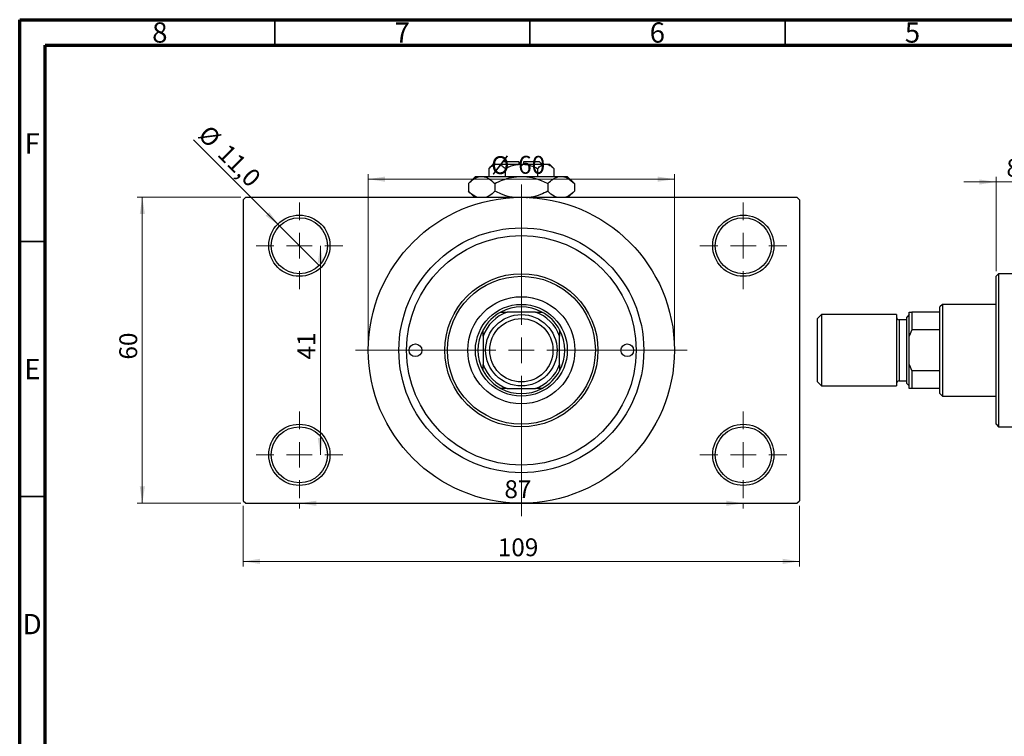
# Model space of a CAD drawing. Units: millimetres. Extents: x 15 to 461, y 5 to 292.
# Drawn here: x 15 to 208, y 151 to 292 of the extents above; entities that cross this region are included whole.
import ezdxf

# ---------------------------------------------------------------- set-up
doc = ezdxf.new("R2010")
doc.units = ezdxf.units.MM
doc.styles.add('SLDTEXTSTYLE0', font='TXT', dxfattribs={"width": 0.75})
doc.dimstyles.new('SLDDIMSTYLE0', dxfattribs={"dimtxt": 3.5, "dimasz": 3.302, "dimexe": 0, "dimexo": 0.0625, "dimgap": 0.875, "dimtad": 1, "dimdec": 0, "dimrnd": 1e-09, "dimzin": 12, "dimdsep": 46, "dimtxsty": 'SLDTEXTSTYLE0', "dimsah": 1, "dimcen": 0.09, "dimadec": 0, "dimazin": 3, "dimtfac": 1, "dimtdec": 0, "dimtofl": 0, "dimtmove": 0, "dimatfit": 3, "dimfxl": 1, "dimfrac": 2, "dimtolj": 1, "dimtzin": 12, "dimarcsym": 0})
doc.dimstyles.new('SLDDIMSTYLE1', dxfattribs={"dimtxt": 3.5, "dimasz": 3.302, "dimexe": 0, "dimexo": 0.0625, "dimgap": 0.875, "dimtad": 1, "dimdec": 0, "dimrnd": 1e-09, "dimzin": 12, "dimdsep": 46, "dimtxsty": 'SLDTEXTSTYLE0', "dimsah": 1, "dimcen": 0.09, "dimadec": 0, "dimazin": 3, "dimtfac": 1, "dimtdec": 0, "dimtmove": 0, "dimatfit": 0, "dimfxl": 1, "dimfrac": 2, "dimtolj": 1, "dimtzin": 12, "dimarcsym": 0})
doc.dimstyles.new('SLDDIMSTYLE2', dxfattribs={"dimtxt": 3.5, "dimasz": 3.302, "dimexe": 0, "dimexo": 0.0625, "dimgap": 0.875, "dimtad": 1, "dimdec": 0, "dimrnd": 1e-09, "dimzin": 12, "dimdsep": 46, "dimtxsty": 'SLDTEXTSTYLE0', "dimsah": 1, "dimcen": 0.09, "dimadec": 0, "dimazin": 3, "dimtfac": 1, "dimtofl": 0, "dimtmove": 0, "dimatfit": 3, "dimfxl": 1, "dimfrac": 2, "dimtolj": 1, "dimtzin": 12, "dimarcsym": 0})
doc.dimstyles.new('SLDDIMSTYLE3', dxfattribs={"dimtxt": 3.5, "dimasz": 3.302, "dimexe": 0, "dimexo": 0.0625, "dimgap": 0.875, "dimtad": 1, "dimdec": 1, "dimrnd": 1e-09, "dimzin": 12, "dimdsep": 46, "dimtxsty": 'SLDTEXTSTYLE0', "dimblk1": 'NONE', "dimsah": 1, "dimcen": 0, "dimadec": 0, "dimazin": 3, "dimtfac": 1, "dimtdec": 1, "dimtmove": 0, "dimatfit": 3, "dimldrblk": 'NONE', "dimfxl": 1, "dimfrac": 2, "dimtolj": 1, "dimtzin": 12, "dimarcsym": 0})

# ---------------------------------------------------------------- blocks, each defined once
blk = doc.blocks.new('_D_2')
at = {"color": 7, "linetype": 'Continuous', "lineweight": 0}
for p, q in [((206.34, 242.68), (206.34, 261.18)), ((214.34, 258.18), (214.34, 261.18)), ((206.34, 260.18), (199.99, 260.18)), ((206.34, 260.18), (214.34, 260.18)), ((214.34, 260.18), (220.69, 260.18))]:
    blk.add_line(p, q, dxfattribs=at)
at = {"color": 7, "linetype": 'Continuous', "lineweight": 18}
for points in [[(206.34, 260.18), (203.04, 260.68), (203.04, 259.67)], [(214.34, 260.18), (217.64, 259.67), (217.64, 260.68)]]:
    blk.add_solid(points, dxfattribs=at)
at = {"color": 7, "linetype": 'Continuous', "lineweight": 18, "insert": (208.37, 264.69), "char_height": 3.5, "attachment_point": 1, "style": 'SLDTEXTSTYLE0'}
blk.add_mtext('8', dxfattribs=at)
blk = doc.blocks.new('_D_4')
at = {"color": 7, "linetype": 'Continuous', "lineweight": 0}
for p, q in [((58.31, 257.18), (38.03, 257.18)), ((39.03, 197.18), (39.03, 257.18)), ((58.31, 197.18), (38.03, 197.18))]:
    blk.add_line(p, q, dxfattribs=at)
at = {"color": 7, "linetype": 'Continuous', "lineweight": 18}
for points in [[(39.03, 257.18), (38.53, 253.87), (39.54, 253.87)], [(39.03, 197.18), (39.54, 200.48), (38.53, 200.48)]]:
    blk.add_solid(points, dxfattribs=at)
at = {"color": 7, "linetype": 'Continuous', "lineweight": 18, "insert": (34.52, 225.35), "char_height": 3.5, "attachment_point": 1, "rotation": 90, "style": 'SLDTEXTSTYLE0'}
blk.add_mtext('60', dxfattribs=at)
blk = doc.blocks.new('_D_5')
at = {"color": 7, "linetype": 'Continuous', "lineweight": 0}
for p, q in [((58.81, 196.68), (58.81, 184.79)), ((167.81, 196.68), (167.81, 184.79)), ((58.81, 185.79), (167.81, 185.79))]:
    blk.add_line(p, q, dxfattribs=at)
at = {"color": 7, "linetype": 'Continuous', "lineweight": 18}
for points in [[(58.81, 185.79), (62.11, 185.28), (62.11, 186.3)], [(167.81, 185.79), (164.51, 186.3), (164.51, 185.28)]]:
    blk.add_solid(points, dxfattribs=at)
at = {"color": 7, "linetype": 'Continuous', "lineweight": 18, "insert": (108.69, 190.3), "char_height": 3.5, "attachment_point": 1, "style": 'SLDTEXTSTYLE0'}
blk.add_mtext('109', dxfattribs=at)
blk = doc.blocks.new('_D_6')
at = {"color": 7, "linetype": 'Continuous', "lineweight": 0}
blk.add_line((73.93, 247.68), (73.93, 206.68), dxfattribs=at)
at = {"color": 7, "linetype": 'Continuous', "lineweight": 18}
for points in [[(73.93, 247.68), (73.42, 244.37), (74.44, 244.37)], [(73.93, 206.68), (74.44, 209.98), (73.42, 209.98)]]:
    blk.add_solid(points, dxfattribs=at)
at = {"color": 7, "linetype": 'Continuous', "lineweight": 18, "insert": (69.42, 225.36), "char_height": 3.5, "attachment_point": 1, "rotation": 90, "style": 'SLDTEXTSTYLE0'}
blk.add_mtext('41', dxfattribs=at)
blk = doc.blocks.new('_D_7')
at = {"color": 7, "linetype": 'Continuous', "lineweight": 0}
for p, q in [((69.81, 197.18), (69.81, 196.18)), ((69.81, 197.18), (156.81, 197.18)), ((156.81, 197.18), (156.81, 196.18))]:
    blk.add_line(p, q, dxfattribs=at)
at = {"color": 7, "linetype": 'Continuous', "lineweight": 18}
for points in [[(69.81, 197.18), (73.11, 196.67), (73.11, 197.68)], [(156.81, 197.18), (153.51, 197.68), (153.51, 196.67)]]:
    blk.add_solid(points, dxfattribs=at)
at = {"color": 7, "linetype": 'Continuous', "lineweight": 18, "insert": (109.99, 201.69), "char_height": 3.5, "attachment_point": 1, "style": 'SLDTEXTSTYLE0'}
blk.add_mtext('87', dxfattribs=at)
blk = doc.blocks.new('_D_8')
at = {"color": 7, "linetype": 'Continuous', "lineweight": 0}
for p, q in [((83.31, 228.18), (83.31, 261.73)), ((83.31, 260.73), (143.31, 260.73)), ((143.31, 228.18), (143.31, 261.73))]:
    blk.add_line(p, q, dxfattribs=at)
at = {"color": 7, "linetype": 'Continuous', "lineweight": 18}
for points in [[(83.31, 260.73), (86.61, 260.22), (86.61, 261.24)], [(143.31, 260.73), (140.01, 261.24), (140.01, 260.22)]]:
    blk.add_solid(points, dxfattribs=at)
at = {"color": 7, "linetype": 'Continuous', "lineweight": 18, "char_height": 3.5, "attachment_point": 1, "style": 'SLDTEXTSTYLE0'}
for s, insert in [('%%c', (107.4, 265.24)), ('60', (112.68, 265.29))]:
    blk.add_mtext(s, dxfattribs=dict(at, insert=insert))
blk = doc.blocks.new('_D_9')
at = {"color": 7, "linetype": 'Continuous', "lineweight": 0}
for q in [(49.04, 268.44), (73.7, 243.79)]:
    blk.add_line((65.92, 251.57), q, dxfattribs=at)
at = {"color": 7, "linetype": 'Continuous', "lineweight": 18}
blk.add_solid([(65.92, 251.57), (63.94, 254.26), (63.23, 253.54)], dxfattribs=at)
at = {"color": 7, "linetype": 'Continuous', "lineweight": 18, "char_height": 3.5, "attachment_point": 1, "rotation": 315, "style": 'SLDTEXTSTYLE0'}
for s, insert in [('%%c', (52.22, 271.62)), ('11,0', (55.99, 267.92))]:
    blk.add_mtext(s, dxfattribs=dict(at, insert=insert))
blk = doc.blocks.new('_None')
blk = doc.blocks.new('SW_CENTERMARKSYMBOL_0')
at = {"color": 0, "linetype": 'Continuous', "lineweight": 18}
for p, q in [((0, 5), (0, 8.5)), ((0, 0), (0, 2.5)), ((-5, 0), (-8.5, 0)), ((0, 0), (-2.5, 0)), ((0, 0), (0, -2.5)), ((0, 0), (2.5, 0)), ((5, 0), (8.5, 0)), ((0, -5), (0, -8.5))]:
    blk.add_line(p, q, dxfattribs=at)
blk = doc.blocks.new('SW_CENTERMARKSYMBOL_1')
at = {"color": 0, "linetype": 'Continuous', "lineweight": 18}
for p, q in [((0, 5), (0, 8.5)), ((0, 0), (0, 2.5)), ((-5, 0), (-8.5, 0)), ((0, 0), (-2.5, 0)), ((0, 0), (0, -2.5)), ((0, 0), (2.5, 0)), ((5, 0), (8.5, 0)), ((0, -5), (0, -8.5))]:
    blk.add_line(p, q, dxfattribs=at)
blk = doc.blocks.new('SW_CENTERMARKSYMBOL_2')
at = {"color": 0, "linetype": 'Continuous', "lineweight": 18}
for p, q in [((0, 5), (0, 8.5)), ((0, 0), (0, 2.5)), ((-5, 0), (-8.5, 0)), ((0, 0), (-2.5, 0)), ((0, 0), (0, -2.5)), ((0, 0), (2.5, 0)), ((5, 0), (8.5, 0)), ((0, -5), (0, -8.5))]:
    blk.add_line(p, q, dxfattribs=at)
blk = doc.blocks.new('SW_CENTERMARKSYMBOL_3')
at = {"color": 0, "linetype": 'Continuous', "lineweight": 18}
for p, q in [((0, 5), (0, 8.5)), ((0, 0), (0, 2.5)), ((-5, 0), (-8.5, 0)), ((0, 0), (-2.5, 0)), ((0, 0), (0, -2.5)), ((0, 0), (2.5, 0)), ((5, 0), (8.5, 0)), ((0, -5), (0, -8.5))]:
    blk.add_line(p, q, dxfattribs=at)
blk = doc.blocks.new('SW_CENTERMARKSYMBOL_4')
at = {"color": 0, "linetype": 'Continuous', "lineweight": 18}
for p, q in [((0, 5), (0, 32.5)), ((0, 0), (0, 2.5)), ((-5, 0), (-32.5, 0)), ((0, 0), (-2.5, 0)), ((0, 0), (0, -2.5)), ((0, 0), (2.5, 0)), ((5, 0), (32.5, 0)), ((0, -5), (0, -32.5))]:
    blk.add_line(p, q, dxfattribs=at)

msp = doc.modelspace()

# ---------------------------------------------------------------- linework, layer by layer
at = {"color": 7, "linetype": 'Continuous', "lineweight": 70}
for p, q in [((15, 5), (15, 292)), ((15, 292), (415, 292)), ((20, 10), (20, 287)), ((20, 287), (410, 287))]:
    msp.add_line(p, q, dxfattribs=at)
at = {"color": 7, "linetype": 'Continuous', "lineweight": 35}
for p, q in [((65, 287), (65, 292)), ((115, 287), (115, 292)), ((165, 287), (165, 292)), ((20, 248.5), (15, 248.5)), ((20, 198.5), (15, 198.5))]:
    msp.add_line(p, q, dxfattribs=at)
at = {"color": 7, "linetype": 'Continuous', "lineweight": 25}
for p, q in [((107.81, 263.68), (106.96, 262.83)), ((106.96, 262.83), (106.96, 261.28)), ((107.81, 263.68), (108.55, 263.68)), ((108.55, 263.68), (113.31, 263.68)), ((109.81, 264.18), (109.31, 263.68)), ((109.81, 264.18), (112.81, 264.18)), ((110.13, 262.83), (110.13, 261.28)), ((112.81, 264.18), (112.81, 263.68)), ((113.31, 263.68), (118.07, 263.68)), ((113.81, 264.18), (116.81, 264.18)), ((113.81, 263.68), (113.81, 264.18)), ((116.48, 262.83), (116.48, 261.28)), ((117.31, 263.68), (116.81, 264.18)), ((118.07, 263.68), (118.81, 263.68)), ((119.66, 262.83), (118.81, 263.68)), ((119.66, 262.83), (119.66, 261.28)), ((104.31, 261.28), (102.92, 259.88)), ((104.31, 261.28), (105.51, 261.28)), ((105.51, 261.28), (113.31, 261.28)), ((113.31, 261.28), (121.1, 261.28)), ((121.1, 261.28), (122.31, 261.28)), ((123.7, 259.88), (122.31, 261.28)), ((102.92, 259.88), (102.92, 258.37)), ((108.11, 259.88), (108.11, 258.37)), ((118.51, 259.88), (118.51, 258.37)), ((123.7, 259.88), (123.7, 258.37)), ((59.31, 257.18), (58.81, 256.68)), ((58.81, 256.68), (58.81, 197.68)), ((59.31, 257.18), (113.31, 257.18)), ((102.92, 258.37), (104.11, 257.18)), ((113.31, 257.18), (167.31, 257.18)), ((122.51, 257.18), (123.7, 258.37)), ((167.81, 256.68), (167.31, 257.18)), ((167.81, 256.68), (167.81, 197.68)), ((206.84, 242.18), (206.34, 241.68)), ((206.34, 212.68), (206.34, 241.68)), ((214.34, 242.18), (206.84, 242.18)), ((206.84, 242.18), (206.84, 212.18)), ((195.84, 236.18), (195.34, 235.68)), ((195.34, 234.68), (195.34, 235.68)), ((206.34, 236.18), (195.84, 236.18)), ((195.84, 236.18), (195.84, 218.18)), ((109.31, 234.68), (110.53, 234.68)), ((116.09, 234.68), (110.53, 234.68)), ((116.09, 234.68), (117.31, 234.68)), ((172.14, 234.18), (171.34, 233.38)), ((186.84, 234.18), (172.14, 234.18)), ((172.14, 234.18), (172.14, 220.18)), ((186.84, 234.18), (186.84, 220.18)), ((189.34, 234.18), (188.84, 233.68)), ((188.84, 220.68), (188.84, 233.68)), ((189.34, 234.68), (189.84, 234.68)), ((189.34, 229.96), (189.34, 234.68)), ((189.84, 234.68), (189.84, 231.18)), ((195.34, 234.68), (189.84, 234.68)), ((195.34, 231.18), (195.34, 234.68)), ((171.34, 220.98), (171.34, 233.38)), ((188.84, 233.18), (187.34, 233.18)), ((105.81, 229.96), (105.81, 231.18)), ((105.81, 229.96), (105.81, 224.39)), ((120.81, 231.18), (120.81, 229.96)), ((120.81, 224.39), (120.81, 229.96)), ((189.84, 231.18), (189.34, 229.96)), ((189.34, 224.39), (189.34, 229.96)), ((195.34, 231.18), (189.84, 231.18)), ((195.34, 223.18), (195.34, 231.18)), ((105.81, 223.18), (105.81, 224.39)), ((120.81, 224.39), (120.81, 223.18)), ((189.34, 219.68), (189.34, 224.39)), ((189.34, 224.39), (189.84, 223.18)), ((189.84, 223.18), (189.84, 219.68)), ((195.34, 223.18), (189.84, 223.18)), ((195.34, 219.68), (195.34, 223.18)), ((171.34, 220.98), (172.14, 220.18)), ((172.14, 220.18), (186.84, 220.18)), ((187.34, 221.18), (188.84, 221.18)), ((188.84, 220.68), (189.34, 220.18)), ((110.53, 219.68), (109.31, 219.68)), ((110.53, 219.68), (116.09, 219.68)), ((117.31, 219.68), (116.09, 219.68)), ((189.84, 219.68), (189.34, 219.68)), ((195.34, 219.68), (189.84, 219.68)), ((195.34, 218.68), (195.34, 219.68)), ((195.34, 218.68), (195.84, 218.18)), ((195.84, 218.18), (206.34, 218.18)), ((206.34, 212.68), (206.84, 212.18)), ((206.84, 212.18), (214.34, 212.18)), ((58.81, 197.68), (59.31, 197.18)), ((59.31, 197.18), (113.31, 197.18)), ((113.31, 197.18), (167.31, 197.18)), ((167.31, 197.18), (167.81, 197.68))]:
    msp.add_line(p, q, dxfattribs=at)
at = {"color": 8, "linetype": 'Continuous', "lineweight": 25}
msp.add_line((187.34, 233.18), (187.34, 221.18), dxfattribs=at)
at = {"color": 7, "linetype": 'Continuous', "lineweight": 25}
for centre, radius in [((113.31, 227.18), 30), ((69.81, 247.68), 6), ((69.81, 247.68), 5.5), ((156.81, 247.68), 6), ((156.81, 247.68), 5.5), ((113.31, 227.18), 24), ((113.31, 227.18), 22.5), ((113.31, 227.18), 15), ((113.31, 227.18), 14.5), ((113.31, 227.18), 10.5), ((113.31, 227.18), 9), ((113.31, 227.18), 7), ((113.31, 227.18), 6.2), ((92.56, 227.18), 1.25), ((134.06, 227.18), 1.25), ((69.81, 206.68), 6), ((156.81, 206.68), 6), ((69.81, 206.68), 5.5), ((156.81, 206.68), 5.5)]:
    msp.add_circle(centre, radius, dxfattribs=at)
for centre, radius, start, end in [((113.31, 227.18), 8.5, 61.9275, 118.0725), ((113.31, 227.18), 8.5, 118.0725, 151.9275), ((113.31, 227.18), 8, 110.3641, 159.6359), ((113.31, 227.18), 8, 20.3641, 69.6359), ((113.31, 227.18), 8.5, 28.0725, 61.9275), ((187.34, 233.68), 0.5, 180, 270), ((113.31, 227.18), 8.5, 151.9275, 208.0725), ((113.31, 227.18), 8.5, 331.9275, 28.0725), ((113.31, 227.18), 8, 200.3641, 249.6359), ((113.31, 227.18), 8, 290.3641, 339.6359), ((113.31, 227.18), 8.5, 208.0725, 241.9275), ((113.31, 227.18), 8.5, 298.0725, 331.9275), ((187.34, 220.68), 0.5, 90, 180), ((113.31, 227.18), 8.5, 241.9275, 298.0725)]:
    msp.add_arc(centre, radius, start, end, dxfattribs=at)
for points, knots in [([(106.96, 262.83), (107.18, 263.02), (107.62, 263.43), (108.17, 263.66), (108.48, 263.67), (108.55, 263.68)], [0, 0, 0, 0, 0.4323826, 0.8795486, 1, 1, 1, 1]), ([(108.55, 263.68), (108.83, 263.63), (109.38, 263.53), (109.88, 263.06), (110.13, 262.83)], [0, 0, 0, 0, 0.5039959, 1, 1, 1, 1]), ([(110.13, 262.83), (110.44, 262.97), (111.08, 263.27), (112.15, 263.6), (112.92, 263.65), (113.31, 263.68)], [0, 0, 0, 0, 0.302463, 0.645834, 1, 1, 1, 1]), ([(113.31, 263.68), (113.34, 263.68), (113.77, 263.67), (114.61, 263.56), (115.63, 263.23), (116.25, 262.94), (116.48, 262.83)], [0, 0, 0, 0, 0.029839, 0.388108, 0.760085, 1, 1, 1, 1]), ([(116.48, 262.83), (116.7, 263.02), (117.14, 263.43), (117.69, 263.66), (118.01, 263.67), (118.07, 263.68)], [0, 0, 0, 0, 0.432383, 0.879549, 1, 1, 1, 1]), ([(118.07, 263.68), (118.35, 263.63), (118.91, 263.53), (119.41, 263.06), (119.66, 262.83)], [0, 0, 0, 0, 0.5039959, 1, 1, 1, 1]), ([(102.92, 259.88), (103.27, 260.21), (103.81, 260.71), (104.58, 261.11), (105.09, 261.26), (105.41, 261.27), (105.51, 261.28)], [0, 0, 0, 0, 0.4320432, 0.6543459, 0.8796487, 1, 1, 1, 1]), ([(105.51, 261.28), (105.74, 261.26), (106.2, 261.21), (107.08, 260.81), (107.7, 260.25), (108.11, 259.88)], [0, 0, 0, 0, 0.249706, 0.504623, 1, 1, 1, 1]), ([(108.11, 259.88), (108.59, 260.11), (109.64, 260.6), (111.37, 261.15), (112.66, 261.23), (113.31, 261.28)], [0, 0, 0, 0, 0.2907024, 0.6397358, 1, 1, 1, 1]), ([(113.31, 261.28), (113.35, 261.28), (114.05, 261.27), (115.42, 261.09), (117.11, 260.55), (118.11, 260.07), (118.51, 259.88)], [0, 0, 0, 0, 0.023869, 0.385032, 0.760306, 1, 1, 1, 1]), ([(118.51, 259.88), (118.86, 260.21), (119.4, 260.71), (120.17, 261.11), (120.68, 261.26), (120.99, 261.27), (121.1, 261.28)], [0, 0, 0, 0, 0.4320432, 0.6543459, 0.8796487, 1, 1, 1, 1]), ([(121.1, 261.28), (121.33, 261.26), (121.79, 261.21), (122.67, 260.81), (123.29, 260.25), (123.7, 259.88)], [0, 0, 0, 0, 0.249706, 0.504623, 1, 1, 1, 1]), ([(104.61, 257.18), (104.46, 257.24), (103.87, 257.47), (103.32, 257.98), (102.92, 258.37)], [0, 0, 0, 0, 0.254807, 1, 1, 1, 1]), ([(108.11, 258.37), (107.76, 258.04), (107.22, 257.54), (106.65, 257.27), (106.46, 257.18)], [0, 0, 0, 0, 0.6670351, 1, 1, 1, 1]), ([(111.53, 257.18), (111.43, 257.19), (110.66, 257.27), (109.51, 257.72), (108.51, 258.19), (108.11, 258.37)], [0, 0, 0, 0, 0.082277, 0.642302, 1, 1, 1, 1]), ([(118.51, 258.37), (118.03, 258.15), (116.98, 257.66), (115.57, 257.18), (114.61, 257.11), (114.29, 257.08)], [0, 0, 0, 0, 0.355514, 0.782364, 1, 1, 1, 1]), ([(120.2, 257.18), (120.05, 257.24), (119.46, 257.47), (118.91, 257.98), (118.51, 258.37)], [0, 0, 0, 0, 0.254807, 1, 1, 1, 1]), ([(123.7, 258.37), (123.35, 258.04), (122.81, 257.54), (122.24, 257.27), (122.05, 257.18)], [0, 0, 0, 0, 0.6670351, 1, 1, 1, 1])]:
    msp.add_open_spline(points, degree=3, knots=knots, dxfattribs=at)

# ---------------------------------------------------------------- block references
at = {"color": 7, "linetype": 'Continuous', "lineweight": 0}
for name, p in [('SW_CENTERMARKSYMBOL_4', (113.31, 227.18)), ('SW_CENTERMARKSYMBOL_0', (69.81, 247.68)), ('SW_CENTERMARKSYMBOL_1', (156.81, 247.68)), ('SW_CENTERMARKSYMBOL_3', (69.81, 206.68)), ('SW_CENTERMARKSYMBOL_2', (156.81, 206.68))]:
    msp.add_blockref(name, p, dxfattribs=at)

# ---------------------------------------------------------------- texts
at = {"color": 7, "linetype": 'Continuous', "lineweight": 0, "char_height": 3.97, "attachment_point": 2, "style": 'SLDTEXTSTYLE0'}
for s, insert in [('8', (42.46, 291.47)), ('7', (89.96, 291.47)), ('6', (139.96, 291.47)), ('5', (189.96, 291.47)), ('F', (17.46, 269.72)), ('E', (17.51, 225.47)), ('D', (17.45, 175.47))]:
    msp.add_mtext(s, dxfattribs=dict(at, insert=insert))

# ---------------------------------------------------------------- dimensions: what is measured, and where the dimension line sits
at = {"color": 7, "linetype": 'Continuous', "lineweight": 18}
dim = msp.add_diameter_dim_2p(p1=(73.7, 243.79), p2=(65.92, 251.57), dimstyle='SLDDIMSTYLE3', dxfattribs=at)
dim.commit()
dim.dimension.update_dxf_attribs({"geometry": '_D_9', "text_midpoint": (53.99, 263.5), "dimtype": 163})
dim = msp.add_linear_dim(base=(143.31, 260.73), p1=(83.31, 227.18), p2=(143.31, 227.18), text='%%c<>', dimstyle='SLDDIMSTYLE0', dxfattribs=at)
dim.commit()
dim.dimension.update_dxf_attribs({"geometry": '_D_8', "text_midpoint": (112.63, 260.73), "dimtype": 160})
for base, p1, p2, dimstyle, picture, middle in [((214.34, 260.18), (206.34, 241.68), (214.34, 257.18), 'SLDDIMSTYLE1', '_D_2', (209.66, 260.18)), ((156.81, 197.18), (69.81, 198.18), (156.81, 198.18), 'SLDDIMSTYLE2', '_D_7', (112.57, 197.18)), ((167.81, 185.79), (58.81, 197.68), (167.81, 197.68), 'SLDDIMSTYLE0', '_D_5', (112.57, 185.79))]:
    dim = msp.add_linear_dim(base=base, p1=p1, p2=p2, dimstyle=dimstyle, dxfattribs=at)
    dim.commit()
    dim.dimension.update_dxf_attribs({"geometry": picture, "text_midpoint": middle, "dimtype": 160})
for base, p1, p2, dimstyle, picture, middle in [((39.03, 257.18), (59.31, 197.18), (59.31, 257.18), 'SLDDIMSTYLE0', '_D_4', (39.03, 227.93)), ((73.93, 206.68), (78.31, 247.68), (78.31, 206.68), 'SLDDIMSTYLE2', '_D_6', (73.93, 227.94))]:
    dim = msp.add_linear_dim(base=base, p1=p1, p2=p2, angle=90, dimstyle=dimstyle, dxfattribs=at)
    dim.commit()
    dim.dimension.update_dxf_attribs({"geometry": picture, "text_midpoint": middle, "dimtype": 160})

doc.saveas('drawing.dxf')
